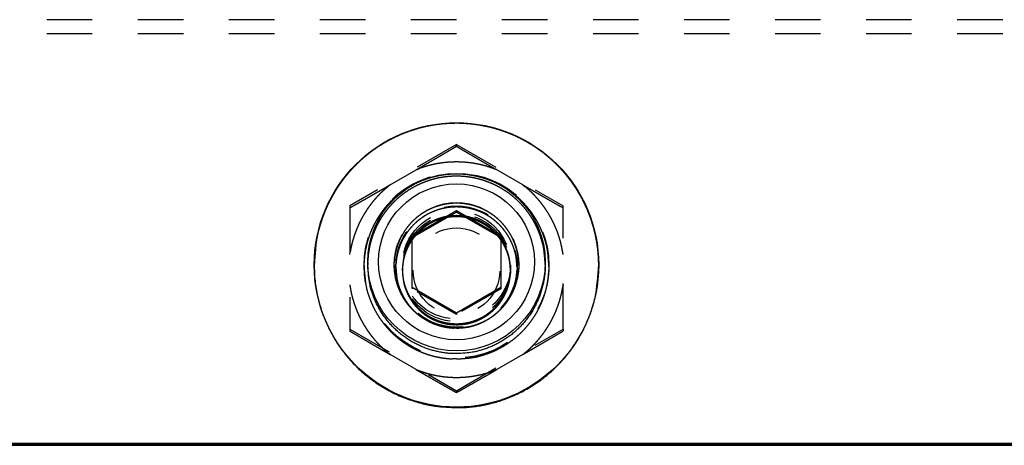
# Model space of a CAD drawing. Extents: x 0.5 to 33.5, y 0.5 to 21.5.
# Drawn here: x 6.9 to 9, y 14.8 to 15.8 of the extents above; entities that cross this region are included whole.
import ezdxf

# ---------------------------------------------------------------- set-up
doc = ezdxf.new("R2010")
doc.units = 0
doc.header["$MEASUREMENT"] = 0
doc.linetypes.add('HIDDEN', pattern=[0.1875, 0.0625, -0.0625, 0.0625])
doc.linetypes.add('HIDDENNEW0', pattern=[0.1875, 0.0625, -0.0625, 0.0625])
doc.layers.add('HID', color=3, linetype='HIDDEN')
doc.layers.add('OBJ', color=7, linetype='HIDDENNEW0')

# ---------------------------------------------------------------- blocks, each defined once
blk = doc.blocks.new('*E411')
at = {"layer": 'HID', "color": 3, "linetype": 'HIDDEN'}
blk.add_circle((0, 0), 1, dxfattribs=at)
blk = doc.blocks.new('*E424')
at = {"layer": 'HID', "color": 3, "linetype": 'HIDDEN'}
blk.add_circle((0, 0), 1, dxfattribs=at)
blk = doc.blocks.new('*E435')
at = {"layer": 'HID', "color": 3, "linetype": 'HIDDEN'}
blk.add_circle((0, 0), 1, dxfattribs=at)
blk = doc.blocks.new('*E443')
at = {"layer": 'OBJ', "color": 7, "linetype": 'Continuous'}
blk.add_circle((0, 0), 1, dxfattribs=at)
blk = doc.blocks.new('*E444')
at = {"layer": 'HID', "color": 3, "linetype": 'HIDDEN'}
blk.add_circle((0, 0), 1, dxfattribs=at)
blk = doc.blocks.new('*E459')
at = {"layer": 'OBJ', "color": 7, "linetype": 'Continuous'}
blk.add_circle((0, 0), 1, dxfattribs=at)
blk = doc.blocks.new('*E460')
at = {"layer": 'OBJ', "color": 7, "linetype": 'Continuous'}
blk.add_circle((0, 0), 1, dxfattribs=at)
blk = doc.blocks.new('*E461')
at = {"layer": 'HID', "color": 3, "linetype": 'HIDDEN'}
blk.add_circle((0, 0), 1, dxfattribs=at)
blk = doc.blocks.new('*E462')
at = {"layer": 'HID', "color": 3, "linetype": 'HIDDEN'}
blk.add_circle((0, 0), 1, dxfattribs=at)

msp = doc.modelspace()

# ---------------------------------------------------------------- linework, layer by layer
at = {"layer": 'HID', "color": 3, "linetype": 'HIDDEN'}
for p, q in [((19.831, 15.7719), (4.831, 15.7719)), ((19.831, 15.7405), (4.831, 15.7405)), ((7.831, 15.498), (7.5966, 15.3627)), ((7.831, 15.498), (8.0654, 15.3627)), ((7.831, 15.4939), (7.831, 15.498)), ((7.685, 15.4091), (7.7426, 15.4423)), ((7.9769, 15.4091), (7.9194, 15.4423)), ((7.5966, 15.3627), (7.5966, 15.0922)), ((8.0654, 15.0922), (8.0654, 15.3627)), ((7.6279, 15.2319), (7.6279, 15.2297)), ((7.6941, 15.2332), (7.6941, 15.2319)), ((7.6979, 15.2297), (7.6979, 15.2274)), ((7.7122, 15.2332), (7.7122, 15.2205)), ((7.9497, 15.2205), (7.9497, 15.2332)), ((7.9641, 15.2274), (7.9641, 15.2297)), ((7.9679, 15.2319), (7.9679, 15.2332)), ((8.0341, 15.2297), (8.0341, 15.2319)), ((7.7335, 15.1838), (7.7335, 15.1805)), ((7.831, 15.1243), (7.7335, 15.1805)), ((7.9285, 15.1805), (7.831, 15.1243)), ((7.9285, 15.1838), (7.9285, 15.1805)), ((7.831, 15.1275), (7.831, 15.1243)), ((7.5966, 15.0922), (7.831, 14.9569)), ((7.5966, 15.0922), (7.5966, 15.0881)), ((7.831, 14.9569), (8.0654, 15.0922)), ((8.0654, 15.0922), (8.0654, 15.0881)), ((7.7426, 15.0033), (7.685, 15.0365)), ((7.9769, 15.0365), (7.9194, 15.0033)), ((7.831, 14.9569), (7.831, 14.9528))]:
    msp.add_line(p, q, dxfattribs=at)
for points in [[(8.1435, 15.2319), (8.1431, 15.2467, 0.010985), (8.1421, 15.2613, 0.011572), (8.1404, 15.2755, 0.011663), (8.1381, 15.2895, 0.011275), (8.1352, 15.3032, 0.011093), (8.1318, 15.3165, 0.010905), (8.1279, 15.3294, 0.010766), (8.1235, 15.3419, 0.010508), (8.1187, 15.3539, 0.010364), (8.1135, 15.3655, 0.010149), (8.1079, 15.3767, 0.009949), (8.102, 15.3874, 0.009564), (8.0959, 15.3977, 0.009697), (8.0893, 15.4077, 0.009743), (8.0822, 15.4178, 0.009613), (8.0745, 15.4277, 0.01001), (8.0662, 15.4375, 0.010244), (8.0574, 15.4472, 0.01044), (8.048, 15.4567, 0.010567), (8.0381, 15.4659, 0.010823), (8.0275, 15.4748, 0.010974), (8.0164, 15.4834, 0.011194), (8.0047, 15.4916, 0.011325), (7.9925, 15.4993, 0.011534), (7.9798, 15.5066, 0.011655), (7.9666, 15.5134, 0.011839), (7.9529, 15.5195, 0.011944), (7.9387, 15.5251, 0.012101), (7.9242, 15.5301, 0.012187), (7.9094, 15.5343, 0.012312), (7.8942, 15.5378, 0.012378), (7.8788, 15.5406, 0.012467), (7.8632, 15.5426, 0.012511), (7.8474, 15.5439, 0.012562), (7.8316, 15.5443, 0.012582), (7.8158, 15.5439, 0.012594), (7.8, 15.5428, 0.012589), (7.7843, 15.5408, 0.012561), (7.7688, 15.5381, 0.012533), (7.7536, 15.5346, 0.012466), (7.7386, 15.5303, 0.012413), (7.7239, 15.5254, 0.01231), (7.7096, 15.5198, 0.012236), (7.6957, 15.5135, 0.012098), (7.6823, 15.5067, 0.012004), (7.6693, 15.4993, 0.011836), (7.6569, 15.4914, 0.011724), (7.6451, 15.483, 0.01153), (7.6338, 15.4742, 0.011405), (7.623, 15.4651, 0.011193), (7.6129, 15.4557, 0.011051), (7.6034, 15.446, 0.01081), (7.5944, 15.436, 0.010677), (7.586, 15.4259, 0.010463), (7.5782, 15.4156, 0.010266), (7.571, 15.4053, 0.009936), (7.5644, 15.3949, 0.009906), (7.5583, 15.3844, 0.009821), (7.5526, 15.3738, 0.009563), (7.5473, 15.363, 0.008897), (7.5423, 15.3517, 0.010016), (7.5377, 15.3398, 0.012766), (7.5335, 15.3271, 0.009432), (7.5297, 15.3149, 0.002294), (7.5265, 15.3037, 0.014402), (7.5237, 15.2885, 0.025681), (7.521, 15.2643, 0.012044), (7.5185, 15.2319, 0.006063)], [(7.831, 15.4939), (7.8278, 15.492, -0.000036), (7.8247, 15.4902, -0.000036), (7.8216, 15.4884, -0.000036), (7.8186, 15.4866, -0.000037), (7.8155, 15.4848, -0.000037), (7.8125, 15.483, -0.000038), (7.8095, 15.4813, -0.000038), (7.8064, 15.4795, -0.000039), (7.8035, 15.4777, -0.000039), (7.8005, 15.476, -0.00004), (7.7975, 15.4743, -0.00004), (7.7945, 15.4725, -0.000041), (7.7916, 15.4708, -0.000041), (7.7887, 15.4691, -0.000042), (7.7857, 15.4674, -0.000042), (7.7828, 15.4657, -0.000042), (7.7799, 15.464, -0.000043), (7.777, 15.4623, -0.000044), (7.7741, 15.4606, -0.000044), (7.7713, 15.459, -0.000041), (7.7684, 15.4573, -0.000046), (7.7655, 15.4556, -0.000055), (7.7625, 15.4539, -0.000042), (7.7598, 15.4523, -0.000014), (7.7572, 15.4508, -0.000061), (7.754, 15.4489, -0.000106), (7.7491, 15.4461, -0.000052), (7.7426, 15.4423, -0.000027)], [(7.9194, 15.4423), (7.9165, 15.4439, -0.000048), (7.9137, 15.4456, -0.000048), (7.9108, 15.4473, -0.000048), (7.9079, 15.4489, -0.000048), (7.9051, 15.4506, -0.000047), (7.9022, 15.4523, -0.000047), (7.8993, 15.4539, -0.000046), (7.8965, 15.4556, -0.000046), (7.8936, 15.4573, -0.000046), (7.8907, 15.459, -0.000045), (7.8878, 15.4606, -0.000045), (7.8849, 15.4623, -0.000044), (7.882, 15.464, -0.000044), (7.8791, 15.4657, -0.000043), (7.8762, 15.4674, -0.000043), (7.8733, 15.4691, -0.000042), (7.8703, 15.4708, -0.000042), (7.8674, 15.4725, -0.000042), (7.8644, 15.4743, -0.000041), (7.8615, 15.476, -0.000038), (7.8585, 15.4777, -0.000041), (7.8555, 15.4795, -0.000048), (7.8524, 15.4813, -0.000036), (7.8495, 15.483, -0.000012), (7.8468, 15.4846, -0.00005), (7.8434, 15.4866, -0.000084), (7.838, 15.4897, -0.00004), (7.831, 15.4939, -0.000021)], [(7.7426, 15.4423), (7.7481, 15.4444, -0.006323), (7.7537, 15.4464, -0.006246), (7.7593, 15.4483, -0.006222), (7.765, 15.45, -0.006284), (7.7708, 15.4516, -0.006314), (7.7767, 15.4531, -0.00633), (7.7826, 15.4544, -0.006341), (7.7885, 15.4556, -0.006364), (7.7945, 15.4566, -0.006377), (7.8005, 15.4574, -0.006392), (7.8066, 15.4581, -0.006399), (7.8127, 15.4587, -0.006407), (7.8188, 15.4591, -0.006416), (7.8249, 15.4593, -0.006432), (7.831, 15.4594, -0.006419), (7.8371, 15.4593, -0.006382), (7.8432, 15.4591, -0.006432), (7.8493, 15.4587, -0.00655), (7.8554, 15.4581, -0.006369), (7.8614, 15.4574, -0.005959), (7.8674, 15.4566, -0.006534), (7.8734, 15.4556, -0.00772), (7.8796, 15.4543, -0.005914), (7.8853, 15.4531, -0.002173), (7.8904, 15.4519, -0.008189), (7.8969, 15.45, -0.014004), (7.9067, 15.4468, -0.006925), (7.9194, 15.4423, -0.003701)], [(7.6279, 15.2297), (7.6281, 15.2392, -0.010873), (7.6287, 15.2486, -0.011473), (7.6298, 15.2578, -0.01157), (7.6313, 15.2668, -0.011173), (7.6331, 15.2756, -0.01098), (7.6353, 15.2842, -0.01078), (7.6378, 15.2924, -0.010654), (7.6406, 15.3005, -0.010421), (7.6437, 15.3082, -0.01023), (7.647, 15.3157, -0.009946), (7.6505, 15.3229, -0.009864), (7.6543, 15.3298, -0.009563), (7.6582, 15.3365, -0.009617), (7.6625, 15.3431, -0.009815), (7.6672, 15.3498, -0.009779), (7.6722, 15.3563, -0.010133), (7.6776, 15.3628, -0.010363), (7.6834, 15.3692, -0.010562), (7.6895, 15.3754, -0.010686), (7.6961, 15.3815, -0.010938), (7.703, 15.3873, -0.011087), (7.7103, 15.393, -0.011302), (7.7179, 15.3984, -0.011429), (7.7259, 15.4035, -0.011632), (7.7343, 15.4082, -0.011748), (7.7429, 15.4127, -0.011924), (7.7519, 15.4167, -0.012023), (7.7611, 15.4203, -0.012171), (7.7706, 15.4236, -0.012252), (7.7803, 15.4263, -0.012366), (7.7902, 15.4286, -0.012425), (7.8003, 15.4304, -0.012504), (7.8104, 15.4317, -0.01254), (7.8207, 15.4325, -0.01258), (7.831, 15.4327, -0.012592), (7.8413, 15.4325, -0.012592), (7.8515, 15.4317, -0.01258), (7.8617, 15.4304, -0.01254), (7.8717, 15.4286, -0.012504), (7.8816, 15.4263, -0.012425), (7.8913, 15.4236, -0.012366), (7.9008, 15.4203, -0.012252), (7.9101, 15.4167, -0.012171), (7.919, 15.4127, -0.012023), (7.9277, 15.4082, -0.011924), (7.936, 15.4035, -0.011748), (7.944, 15.3984, -0.011632), (7.9517, 15.393, -0.011429), (7.959, 15.3873, -0.011302), (7.9659, 15.3815, -0.011088), (7.9724, 15.3754, -0.010937), (7.9786, 15.3692, -0.01068), (7.9843, 15.3628, -0.010563), (7.9897, 15.3563, -0.010384), (7.9948, 15.3498, -0.010127), (7.9994, 15.3431, -0.009701), (8.0037, 15.3365, -0.009836), (8.0077, 15.3298, -0.009891), (8.0114, 15.3229, -0.009479), (8.015, 15.3157, -0.008962), (8.0183, 15.3083, -0.010243), (8.0214, 15.3005, -0.01292), (8.0242, 15.2921, -0.009512), (8.0267, 15.2842, -0.002356), (8.0288, 15.2768, -0.014553), (8.0307, 15.2668, -0.025906), (8.0325, 15.2509, -0.012166), (8.0341, 15.2297, -0.006134)], [(7.636, 15.2332), (7.6362, 15.2424, -0.010873), (7.6368, 15.2514, -0.011473), (7.6379, 15.2602, -0.01157), (7.6393, 15.2689, -0.011173), (7.641, 15.2773, -0.01098), (7.6431, 15.2855, -0.01078), (7.6455, 15.2935, -0.010654), (7.6482, 15.3012, -0.010421), (7.6512, 15.3086, -0.01023), (7.6543, 15.3158, -0.009946), (7.6577, 15.3227, -0.009864), (7.6613, 15.3293, -0.009563), (7.6651, 15.3358, -0.009617), (7.6693, 15.3421, -0.009815), (7.6737, 15.3485, -0.009779), (7.6786, 15.3548, -0.010133), (7.6837, 15.361, -0.010363), (7.6893, 15.3671, -0.010562), (7.6952, 15.3731, -0.010686), (7.7015, 15.3789, -0.010938), (7.7081, 15.3846, -0.011087), (7.7151, 15.39, -0.011302), (7.7224, 15.3951, -0.011429), (7.7301, 15.4, -0.011632), (7.7381, 15.4046, -0.011748), (7.7464, 15.4089, -0.011924), (7.7551, 15.4127, -0.012023), (7.7639, 15.4162, -0.012171), (7.773, 15.4193, -0.012252), (7.7824, 15.422, -0.012366), (7.7919, 15.4242, -0.012425), (7.8015, 15.4259, -0.012504), (7.8113, 15.4271, -0.01254), (7.8211, 15.4279, -0.01258), (7.831, 15.4281, -0.012592), (7.8409, 15.4279, -0.012592), (7.8507, 15.4271, -0.01258), (7.8604, 15.4259, -0.01254), (7.8701, 15.4242, -0.012504), (7.8796, 15.422, -0.012425), (7.8889, 15.4193, -0.012366), (7.898, 15.4162, -0.012252), (7.9069, 15.4127, -0.012171), (7.9155, 15.4089, -0.012023), (7.9238, 15.4046, -0.011924), (7.9318, 15.4, -0.011748), (7.9395, 15.3951, -0.011632), (7.9469, 15.39, -0.011429), (7.9538, 15.3846, -0.011302), (7.9605, 15.3789, -0.011088), (7.9668, 15.3731, -0.010937), (7.9727, 15.3671, -0.01068), (7.9782, 15.361, -0.010563), (7.9834, 15.3548, -0.010384), (7.9882, 15.3485, -0.010127), (7.9927, 15.3421, -0.009701), (7.9968, 15.3358, -0.009836), (8.0006, 15.3293, -0.009892), (8.0042, 15.3227, -0.00948), (8.0076, 15.3158, -0.008962), (8.0108, 15.3087, -0.010243), (8.0137, 15.3012, -0.012921), (8.0164, 15.2932, -0.009512), (8.0188, 15.2855, -0.002356), (8.0209, 15.2784, -0.014553), (8.0227, 15.2689, -0.025907), (8.0244, 15.2536, -0.012166), (8.026, 15.2332, -0.006134)], [(7.685, 15.4091), (7.6821, 15.4074, -0.000049), (7.6793, 15.4058, -0.000049), (7.6764, 15.4041, -0.000049), (7.6736, 15.4025, -0.000048), (7.6707, 15.4008, -0.000048), (7.6678, 15.3992, -0.000048), (7.665, 15.3976, -0.000047), (7.6621, 15.3959, -0.000047), (7.6592, 15.3943, -0.000046), (7.6563, 15.3926, -0.000046), (7.6534, 15.391, -0.000046), (7.6505, 15.3893, -0.000045), (7.6476, 15.3877, -0.000045), (7.6447, 15.386, -0.000044), (7.6418, 15.3843, -0.000044), (7.6389, 15.3827, -0.000043), (7.636, 15.381, -0.000043), (7.633, 15.3793, -0.000043), (7.6301, 15.3776, -0.000042), (7.6271, 15.3759, -0.000039), (7.6242, 15.3743, -0.000042), (7.6211, 15.3725, -0.00005), (7.618, 15.3708, -0.000037), (7.6151, 15.3691, -0.000013), (7.6125, 15.3676, -0.000052), (7.609, 15.3657, -0.000087), (7.6037, 15.3626, -0.000042), (7.5966, 15.3586, -0.000022)], [(7.5966, 15.256), (7.5975, 15.2618, -0.006327), (7.5986, 15.2677, -0.006251), (7.5998, 15.2735, -0.006226), (7.6011, 15.2793, -0.006288), (7.6026, 15.2851, -0.006318), (7.6043, 15.2909, -0.006335), (7.6061, 15.2967, -0.006345), (7.6081, 15.3024, -0.006368), (7.6102, 15.3081, -0.006381), (7.6125, 15.3138, -0.006397), (7.6149, 15.3193, -0.006403), (7.6174, 15.3249, -0.006411), (7.6201, 15.3304, -0.00642), (7.623, 15.3358, -0.006436), (7.626, 15.3411, -0.006422), (7.6291, 15.3463, -0.006385), (7.6324, 15.3515, -0.006435), (7.6357, 15.3566, -0.006553), (7.6393, 15.3616, -0.006372), (7.6429, 15.3665, -0.005961), (7.6466, 15.3712, -0.006537), (7.6505, 15.3759, -0.007723), (7.6547, 15.3806, -0.005917), (7.6586, 15.3849, -0.002173), (7.6622, 15.3888, -0.008191), (7.6671, 15.3935, -0.014008), (7.6748, 15.4003, -0.006927), (7.685, 15.4091, -0.003702)], [(8.0654, 15.3586), (8.0622, 15.3604, -0.000037), (8.0591, 15.3622, -0.000037), (8.056, 15.3639, -0.000038), (8.0529, 15.3657, -0.000038), (8.0499, 15.3674, -0.000039), (8.0469, 15.3691, -0.000039), (8.0438, 15.3708, -0.00004), (8.0408, 15.3725, -0.00004), (8.0378, 15.3743, -0.000041), (8.0348, 15.3759, -0.000041), (8.0319, 15.3776, -0.000042), (8.0289, 15.3793, -0.000042), (8.026, 15.381, -0.000043), (8.023, 15.3827, -0.000043), (8.0201, 15.3843, -0.000044), (8.0172, 15.386, -0.000044), (8.0143, 15.3877, -0.000045), (8.0114, 15.3893, -0.000046), (8.0085, 15.391, -0.000045), (8.0056, 15.3926, -0.000042), (8.0028, 15.3943, -0.000047), (7.9999, 15.3959, -0.000057), (7.9969, 15.3976, -0.000044), (7.9941, 15.3992, -0.000014), (7.9916, 15.4006, -0.000063), (7.9884, 15.4025, -0.000109), (7.9834, 15.4053, -0.000054), (7.9769, 15.4091, -0.000028)], [(7.9769, 15.4091), (7.9815, 15.4054, -0.006324), (7.9861, 15.4015, -0.006247), (7.9905, 15.3976, -0.006223), (7.9949, 15.3935, -0.006285), (7.9992, 15.3893, -0.006316), (8.0034, 15.3849, -0.006332), (8.0074, 15.3805, -0.006343), (8.0114, 15.3759, -0.006366), (8.0153, 15.3713, -0.006379), (8.0191, 15.3665, -0.006395), (8.0227, 15.3616, -0.006402), (8.0262, 15.3566, -0.00641), (8.0296, 15.3515, -0.006419), (8.0329, 15.3463, -0.006435), (8.036, 15.3411, -0.006422), (8.039, 15.3358, -0.006385), (8.0418, 15.3304, -0.006435), (8.0445, 15.3249, -0.006553), (8.0471, 15.3193, -0.006373), (8.0495, 15.3138, -0.005962), (8.0518, 15.3082, -0.006538), (8.0539, 15.3024, -0.007725), (8.0559, 15.2965, -0.005918), (8.0577, 15.2909, -0.002174), (8.0592, 15.2859, -0.008194), (8.0608, 15.2793, -0.014013), (8.0629, 15.2692, -0.00693), (8.0654, 15.256, -0.003703)], [(7.6941, 15.2319), (7.6943, 15.2383, -0.010755), (7.6947, 15.2446, -0.011367), (7.6954, 15.2507, -0.011471), (7.6964, 15.2567, -0.011066), (7.6976, 15.2626, -0.010862), (7.699, 15.2683, -0.010649), (7.7007, 15.2738, -0.010538), (7.7025, 15.2792, -0.010334), (7.7045, 15.2843, -0.010092), (7.7067, 15.2893, -0.009718), (7.709, 15.2941, -0.009795), (7.7115, 15.2987, -0.009642), (7.7142, 15.3033, -0.009552), (7.7171, 15.3079, -0.009886), (7.7203, 15.3124, -0.010012), (7.7237, 15.3169, -0.010271), (7.7274, 15.3213, -0.010442), (7.7313, 15.3257, -0.010675), (7.7355, 15.3299, -0.010816), (7.7399, 15.3341, -0.011051), (7.7446, 15.3381, -0.011191), (7.7496, 15.3419, -0.011405), (7.7547, 15.3456, -0.01153), (7.7602, 15.349, -0.011724), (7.7658, 15.3523, -0.011836), (7.7717, 15.3553, -0.012004), (7.7778, 15.358, -0.012098), (7.7841, 15.3605, -0.012236), (7.7905, 15.3626, -0.01231), (7.7971, 15.3645, -0.012413), (7.8038, 15.366, -0.012466), (7.8106, 15.3672, -0.012533), (7.8174, 15.3681, -0.012561), (7.8243, 15.3686, -0.012589), (7.8313, 15.3687, -0.012594), (7.8382, 15.3686, -0.012582), (7.8451, 15.368, -0.012562), (7.8519, 15.3671, -0.012511), (7.8587, 15.3659, -0.012467), (7.8653, 15.3644, -0.012378), (7.8718, 15.3625, -0.012312), (7.8782, 15.3604, -0.012187), (7.8844, 15.3579, -0.012101), (7.8904, 15.3552, -0.011944), (7.8962, 15.3522, -0.011839), (7.9017, 15.349, -0.011655), (7.9071, 15.3456, -0.011534), (7.9122, 15.3421, -0.011325), (7.9171, 15.3383, -0.011194), (7.9217, 15.3344, -0.010975), (7.926, 15.3304, -0.010822), (7.9302, 15.3262, -0.010561), (7.934, 15.322, -0.010442), (7.9376, 15.3177, -0.010266), (7.941, 15.3133, -0.010004), (7.9441, 15.3089, -0.009534), (7.947, 15.3045, -0.009765), (7.9497, 15.3, -0.009976), (7.9523, 15.2953, -0.009477), (7.9547, 15.2904, -0.009044), (7.957, 15.2854, -0.010445), (7.9591, 15.2801, -0.01307), (7.961, 15.2744, -0.009594), (7.9627, 15.269, -0.00242), (7.9642, 15.2639, -0.014696), (7.9655, 15.2572, -0.02612), (7.9667, 15.2463, -0.012284), (7.9679, 15.2319, -0.006203)], [(7.6979, 15.2274), (7.698, 15.2337, -0.010872), (7.6984, 15.2398, -0.011472), (7.6991, 15.2459, -0.011569), (7.7001, 15.2518, -0.011172), (7.7013, 15.2575, -0.010979), (7.7027, 15.2631, -0.010779), (7.7044, 15.2686, -0.010653), (7.7062, 15.2738, -0.01042), (7.7082, 15.2789, -0.010229), (7.7104, 15.2838, -0.009945), (7.7127, 15.2885, -0.009863), (7.7152, 15.293, -0.009562), (7.7178, 15.2975, -0.009616), (7.7206, 15.3018, -0.009815), (7.7236, 15.3061, -0.009779), (7.7269, 15.3104, -0.010133), (7.7305, 15.3147, -0.010363), (7.7342, 15.3189, -0.010562), (7.7383, 15.323, -0.010686), (7.7426, 15.3269, -0.010938), (7.7471, 15.3308, -0.011087), (7.7519, 15.3345, -0.011302), (7.7569, 15.338, -0.011429), (7.7621, 15.3413, -0.011632), (7.7676, 15.3445, -0.011748), (7.7733, 15.3474, -0.011924), (7.7791, 15.35, -0.012023), (7.7852, 15.3524, -0.012171), (7.7914, 15.3545, -0.012252), (7.7978, 15.3563, -0.012366), (7.8043, 15.3578, -0.012425), (7.8109, 15.359, -0.012504), (7.8175, 15.3598, -0.01254), (7.8242, 15.3603, -0.01258), (7.831, 15.3605, -0.012592), (7.8377, 15.3603, -0.012592), (7.8444, 15.3598, -0.01258), (7.8511, 15.359, -0.01254), (7.8577, 15.3578, -0.012504), (7.8642, 15.3563, -0.012425), (7.8705, 15.3545, -0.012366), (7.8768, 15.3524, -0.012252), (7.8828, 15.35, -0.012171), (7.8887, 15.3474, -0.012023), (7.8944, 15.3445, -0.011924), (7.8998, 15.3413, -0.011748), (7.9051, 15.338, -0.011632), (7.9101, 15.3345, -0.011429), (7.9149, 15.3308, -0.011302), (7.9194, 15.3269, -0.011088), (7.9237, 15.323, -0.010937), (7.9277, 15.3189, -0.01068), (7.9315, 15.3147, -0.010563), (7.935, 15.3104, -0.010384), (7.9383, 15.3061, -0.010127), (7.9414, 15.3018, -0.009701), (7.9442, 15.2975, -0.009836), (7.9468, 15.293, -0.009892), (7.9493, 15.2885, -0.00948), (7.9516, 15.2838, -0.008963), (7.9537, 15.279, -0.010244), (7.9557, 15.2738, -0.012922), (7.9576, 15.2684, -0.009513), (7.9592, 15.2631, -0.002356), (7.9606, 15.2583, -0.014554), (7.9619, 15.2518, -0.02591), (7.963, 15.2413, -0.012168), (7.9641, 15.2274, -0.006135)], [(7.831, 15.3415), (7.8259, 15.3414, 0.011819), (7.8207, 15.341, 0.010995), (7.8154, 15.3405, 0.010804), (7.81, 15.3396, 0.011408), (7.8046, 15.3385, 0.011696), (7.7991, 15.3371, 0.011922), (7.7935, 15.3354, 0.012077), (7.788, 15.3334, 0.01238), (7.7825, 15.3311, 0.012554), (7.7769, 15.3285, 0.012811), (7.7715, 15.3255, 0.012957), (7.7661, 15.3222, 0.013181), (7.7609, 15.3186, 0.013317), (7.7558, 15.3147, 0.013529), (7.7509, 15.3104, 0.013601), (7.7462, 15.3059, 0.013673), (7.7417, 15.301, 0.01385), (7.7374, 15.2959, 0.014195), (7.7335, 15.2905, 0.013883), (7.7298, 15.285, 0.013107), (7.7265, 15.2792, 0.014302), (7.7235, 15.2732, 0.01677), (7.7208, 15.2669, 0.013053), (7.7185, 15.2608, 0.005294), (7.7166, 15.2553, 0.017629), (7.715, 15.2482, 0.029932), (7.7135, 15.2372, 0.015087), (7.7122, 15.2228, 0.008126)], [(7.7122, 15.2205), (7.7124, 15.226, -0.010873), (7.7127, 15.2315, -0.011473), (7.7134, 15.2369, -0.01157), (7.7142, 15.2422, -0.011173), (7.7153, 15.2473, -0.01098), (7.7166, 15.2523, -0.01078), (7.718, 15.2571, -0.010654), (7.7197, 15.2618, -0.010421), (7.7215, 15.2664, -0.01023), (7.7234, 15.2707, -0.009946), (7.7255, 15.2749, -0.009864), (7.7277, 15.279, -0.009563), (7.73, 15.2829, -0.009616), (7.7325, 15.2868, -0.009815), (7.7352, 15.2906, -0.009779), (7.7382, 15.2945, -0.010133), (7.7413, 15.2983, -0.010363), (7.7447, 15.302, -0.010562), (7.7483, 15.3056, -0.010686), (7.7521, 15.3092, -0.010938), (7.7562, 15.3126, -0.011087), (7.7604, 15.3159, -0.011302), (7.7649, 15.3191, -0.011429), (7.7696, 15.322, -0.011632), (7.7744, 15.3248, -0.011748), (7.7795, 15.3274, -0.011924), (7.7847, 15.3298, -0.012023), (7.7901, 15.3319, -0.012171), (7.7957, 15.3338, -0.012252), (7.8014, 15.3354, -0.012366), (7.8072, 15.3367, -0.012425), (7.813, 15.3378, -0.012504), (7.819, 15.3385, -0.01254), (7.825, 15.339, -0.01258), (7.831, 15.3392, -0.012592), (7.837, 15.339, -0.012592), (7.843, 15.3385, -0.01258), (7.8489, 15.3378, -0.01254), (7.8548, 15.3367, -0.012504), (7.8606, 15.3354, -0.012425), (7.8663, 15.3338, -0.012366), (7.8718, 15.3319, -0.012252), (7.8772, 15.3298, -0.012171), (7.8825, 15.3274, -0.012023), (7.8875, 15.3248, -0.011924), (7.8924, 15.322, -0.011748), (7.8971, 15.3191, -0.011632), (7.9015, 15.3159, -0.011429), (7.9058, 15.3126, -0.011302), (7.9098, 15.3092, -0.011088), (7.9137, 15.3056, -0.010937), (7.9173, 15.302, -0.01068), (7.9206, 15.2983, -0.010563), (7.9238, 15.2945, -0.010384), (7.9267, 15.2906, -0.010127), (7.9295, 15.2868, -0.009701), (7.932, 15.2829, -0.009836), (7.9343, 15.279, -0.009891), (7.9365, 15.2749, -0.009479), (7.9385, 15.2707, -0.008962), (7.9405, 15.2664, -0.010242), (7.9423, 15.2618, -0.01292), (7.9439, 15.257, -0.009511), (7.9454, 15.2523, -0.002356), (7.9466, 15.248, -0.014552), (7.9477, 15.2422, -0.025905), (7.9488, 15.2329, -0.012166), (7.9497, 15.2205, -0.006134)], [(7.9497, 15.2228), (7.9496, 15.2291, 0.013824), (7.9491, 15.2354, 0.013424), (7.9482, 15.2418, 0.013262), (7.947, 15.2482, 0.013624), (7.9454, 15.2545, 0.013793), (7.9435, 15.2608, 0.013856), (7.9411, 15.2671, 0.01389), (7.9385, 15.2732, 0.013975), (7.9355, 15.2792, 0.014006), (7.9321, 15.285, 0.014016), (7.9285, 15.2905, 0.014004), (7.9245, 15.2959, 0.013959), (7.9203, 15.301, 0.013924), (7.9158, 15.3059, 0.013844), (7.9111, 15.3104, 0.013749), (7.9061, 15.3147, 0.013548), (7.9011, 15.3186, 0.013523), (7.8958, 15.3222, 0.013521), (7.8904, 15.3255, 0.013126), (7.885, 15.3285, 0.01227), (7.8795, 15.3311, 0.013026), (7.874, 15.3334, 0.014697), (7.8683, 15.3354, 0.01167), (7.8629, 15.3371, 0.005376), (7.858, 15.3385, 0.014832), (7.8519, 15.3396, 0.024457), (7.8428, 15.3406, 0.012715), (7.831, 15.3415, 0.007123)], [(7.831, 15.0266), (7.8223, 15.0268, -0.011819), (7.8134, 15.0274, -0.010995), (7.8044, 15.0284, -0.010804), (7.7952, 15.0298, -0.011408), (7.7858, 15.0317, -0.011696), (7.7764, 15.0341, -0.011922), (7.7669, 15.037, -0.012077), (7.7574, 15.0404, -0.01238), (7.748, 15.0444, -0.012554), (7.7386, 15.0489, -0.012811), (7.7292, 15.054, -0.012957), (7.7201, 15.0596, -0.013181), (7.7111, 15.0658, -0.013317), (7.7024, 15.0725, -0.013529), (7.694, 15.0798, -0.013602), (7.6859, 15.0876, -0.013673), (7.6782, 15.0959, -0.01385), (7.671, 15.1046, -0.014195), (7.6642, 15.1138, -0.013883), (7.6579, 15.1233, -0.013107), (7.6522, 15.1332, -0.014302), (7.6471, 15.1435, -0.01677), (7.6425, 15.1543, -0.013053), (7.6386, 15.1646, -0.005294), (7.6353, 15.174, -0.017629), (7.6326, 15.1863, -0.029932), (7.6301, 15.2051, -0.015087), (7.6279, 15.2297, -0.008126)], [(7.8349, 15.0952), (7.8289, 15.0951, -0.012059), (7.8228, 15.0953, -0.011205), (7.8166, 15.0959, -0.011007), (7.8103, 15.0967, -0.011633), (7.8038, 15.0978, -0.011931), (7.7973, 15.0993, -0.012165), (7.7907, 15.1012, -0.012325), (7.7842, 15.1034, -0.012638), (7.7776, 15.1059, -0.012817), (7.771, 15.1089, -0.013081), (7.7646, 15.1123, -0.01323), (7.7582, 15.116, -0.013459), (7.752, 15.1202, -0.013597), (7.7459, 15.1247, -0.013811), (7.74, 15.1297, -0.013883), (7.7344, 15.135, -0.013954), (7.7291, 15.1406, -0.014129), (7.724, 15.1465, -0.01447), (7.7193, 15.1528, -0.014152), (7.715, 15.1593, -0.013363), (7.711, 15.166, -0.014559), (7.7074, 15.1731, -0.017033), (7.7042, 15.1805, -0.013283), (7.7015, 15.1875, -0.00545), (7.6993, 15.194, -0.017865), (7.6973, 15.2023, -0.03028), (7.6956, 15.2151, -0.0153), (7.6941, 15.2319, -0.008259)], [(8.0341, 15.2297), (8.0338, 15.2189, -0.013824), (8.033, 15.2081, -0.013425), (8.0315, 15.1972, -0.013262), (8.0294, 15.1863, -0.013624), (8.0267, 15.1754, -0.013793), (8.0234, 15.1646, -0.013856), (8.0194, 15.1539, -0.01389), (8.0149, 15.1435, -0.013975), (8.0097, 15.1333, -0.014006), (8.004, 15.1233, -0.014016), (7.9977, 15.1138, -0.014004), (7.991, 15.1046, -0.013959), (7.9837, 15.0959, -0.013924), (7.9761, 15.0876, -0.013844), (7.968, 15.0798, -0.013749), (7.9596, 15.0725, -0.013548), (7.9508, 15.0658, -0.013523), (7.9419, 15.0596, -0.013521), (7.9327, 15.054, -0.013126), (7.9234, 15.0489, -0.01227), (7.9141, 15.0444, -0.013026), (7.9045, 15.0404, -0.014697), (7.8947, 15.037, -0.01167), (7.8855, 15.0341, -0.005376), (7.8772, 15.0318, -0.014832), (7.8668, 15.0298, -0.024457), (7.8512, 15.0281, -0.012715), (7.831, 15.0266, -0.007123)], [(7.9679, 15.2319), (7.9677, 15.2248, -0.013613), (7.9671, 15.2175, -0.013257), (7.9661, 15.2103, -0.013106), (7.9648, 15.203, -0.013434), (7.963, 15.1958, -0.013588), (7.9608, 15.1886, -0.01364), (7.9582, 15.1815, -0.013666), (7.9553, 15.1746, -0.013737), (7.9519, 15.1678, -0.013761), (7.9482, 15.1612, -0.01376), (7.9441, 15.1549, -0.013743), (7.9397, 15.1488, -0.01369), (7.9349, 15.1429, -0.013651), (7.9299, 15.1374, -0.013567), (7.9247, 15.1322, -0.01347), (7.9192, 15.1273, -0.013269), (7.9135, 15.1228, -0.013243), (7.9077, 15.1186, -0.013241), (7.9017, 15.1148, -0.012852), (7.8956, 15.1113, -0.012011), (7.8895, 15.1082, -0.012756), (7.8832, 15.1055, -0.014401), (7.8768, 15.1031, -0.011427), (7.8708, 15.101, -0.005244), (7.8654, 15.0994, -0.014544), (7.8585, 15.0979, -0.023999), (7.8482, 15.0965, -0.012464), (7.8349, 15.0952, -0.006977)], [(7.831, 15.0944), (7.8253, 15.0945, -0.011819), (7.8195, 15.0949, -0.010995), (7.8135, 15.0955, -0.010804), (7.8075, 15.0965, -0.011408), (7.8014, 15.0977, -0.011696), (7.7952, 15.0993, -0.011922), (7.789, 15.1012, -0.012078), (7.7828, 15.1034, -0.01238), (7.7766, 15.106, -0.012554), (7.7704, 15.1089, -0.012811), (7.7643, 15.1123, -0.012957), (7.7583, 15.116, -0.013181), (7.7524, 15.12, -0.013317), (7.7467, 15.1244, -0.013529), (7.7412, 15.1292, -0.013602), (7.7359, 15.1343, -0.013673), (7.7309, 15.1397, -0.01385), (7.7261, 15.1455, -0.014195), (7.7217, 15.1515, -0.013883), (7.7176, 15.1578, -0.013107), (7.7138, 15.1642, -0.014302), (7.7105, 15.1709, -0.01677), (7.7075, 15.178, -0.013053), (7.7049, 15.1848, -0.005294), (7.7028, 15.191, -0.017629), (7.7009, 15.199, -0.029932), (7.6993, 15.2113, -0.015087), (7.6979, 15.2274, -0.008126)], [(7.7122, 15.2228), (7.7124, 15.2172, 0.010873), (7.7127, 15.2117, 0.011473), (7.7134, 15.2063, 0.01157), (7.7142, 15.2011, 0.011173), (7.7153, 15.1959, 0.01098), (7.7166, 15.1909, 0.01078), (7.718, 15.1861, 0.010654), (7.7197, 15.1814, 0.010421), (7.7215, 15.1769, 0.01023), (7.7234, 15.1725, 0.009946), (7.7255, 15.1683, 0.009864), (7.7277, 15.1643, 0.009563), (7.73, 15.1603, 0.009617), (7.7325, 15.1565, 0.009815), (7.7352, 15.1526, 0.009779), (7.7382, 15.1487, 0.010133), (7.7413, 15.145, 0.010363), (7.7447, 15.1412, 0.010562), (7.7483, 15.1376, 0.010686), (7.7521, 15.134, 0.010938), (7.7562, 15.1306, 0.011087), (7.7604, 15.1273, 0.011302), (7.7649, 15.1242, 0.011429), (7.7696, 15.1212, 0.011632), (7.7744, 15.1184, 0.011748), (7.7795, 15.1158, 0.011924), (7.7847, 15.1135, 0.012023), (7.7901, 15.1113, 0.012171), (7.7957, 15.1094, 0.012252), (7.8014, 15.1078, 0.012366), (7.8072, 15.1065, 0.012425), (7.813, 15.1054, 0.012504), (7.819, 15.1047, 0.01254), (7.825, 15.1042, 0.01258), (7.831, 15.1041, 0.012592), (7.837, 15.1042, 0.012592), (7.843, 15.1047, 0.01258), (7.8489, 15.1054, 0.01254), (7.8548, 15.1065, 0.012504), (7.8606, 15.1078, 0.012425), (7.8663, 15.1094, 0.012366), (7.8718, 15.1113, 0.012252), (7.8772, 15.1135, 0.012171), (7.8825, 15.1158, 0.012023), (7.8875, 15.1184, 0.011924), (7.8924, 15.1212, 0.011748), (7.8971, 15.1242, 0.011632), (7.9015, 15.1273, 0.011429), (7.9058, 15.1306, 0.011302), (7.9098, 15.134, 0.011088), (7.9137, 15.1376, 0.010937), (7.9173, 15.1412, 0.01068), (7.9206, 15.145, 0.010563), (7.9238, 15.1487, 0.010384), (7.9267, 15.1526, 0.010127), (7.9295, 15.1565, 0.009701), (7.932, 15.1603, 0.009836), (7.9343, 15.1643, 0.009891), (7.9365, 15.1683, 0.009479), (7.9385, 15.1725, 0.008962), (7.9405, 15.1768, 0.010242), (7.9423, 15.1814, 0.01292), (7.9439, 15.1863, 0.009511), (7.9454, 15.1909, 0.002356), (7.9466, 15.1953, 0.014552), (7.9477, 15.2011, 0.025905), (7.9488, 15.2104, 0.012165), (7.9497, 15.2228, 0.006134)], [(7.831, 15.1018), (7.8259, 15.1019, -0.011819), (7.8207, 15.1022, -0.010995), (7.8154, 15.1028, -0.010804), (7.81, 15.1036, -0.011408), (7.8046, 15.1047, -0.011696), (7.7991, 15.1061, -0.011922), (7.7935, 15.1078, -0.012077), (7.788, 15.1098, -0.01238), (7.7825, 15.1121, -0.012554), (7.7769, 15.1148, -0.012811), (7.7715, 15.1177, -0.012957), (7.7661, 15.121, -0.013181), (7.7609, 15.1246, -0.013317), (7.7558, 15.1286, -0.013529), (7.7509, 15.1328, -0.013602), (7.7462, 15.1374, -0.013673), (7.7417, 15.1422, -0.01385), (7.7374, 15.1473, -0.014195), (7.7335, 15.1527, -0.013883), (7.7298, 15.1583, -0.013107), (7.7265, 15.164, -0.014302), (7.7235, 15.17, -0.01677), (7.7208, 15.1764, -0.013053), (7.7185, 15.1824, -0.005294), (7.7166, 15.1879, -0.017629), (7.715, 15.1951, -0.029932), (7.7135, 15.2061, -0.015087), (7.7122, 15.2205, -0.008126)], [(7.9641, 15.2274), (7.9639, 15.2204, -0.013824), (7.9633, 15.2133, -0.013424), (7.9624, 15.2061, -0.013262), (7.961, 15.199, -0.013624), (7.9592, 15.1918, -0.013793), (7.9571, 15.1848, -0.013856), (7.9545, 15.1778, -0.01389), (7.9515, 15.1709, -0.013975), (7.9481, 15.1642, -0.014007), (7.9444, 15.1578, -0.014017), (7.9403, 15.1515, -0.014005), (7.9358, 15.1455, -0.01396), (7.9311, 15.1397, -0.013925), (7.9261, 15.1343, -0.013844), (7.9208, 15.1292, -0.013749), (7.9152, 15.1244, -0.013548), (7.9095, 15.12, -0.013523), (7.9037, 15.116, -0.013522), (7.8976, 15.1123, -0.013127), (7.8916, 15.1089, -0.01227), (7.8854, 15.106, -0.013026), (7.8792, 15.1034, -0.014697), (7.8728, 15.1012, -0.01167), (7.8667, 15.0993, -0.005376), (7.8613, 15.0977, -0.014832), (7.8545, 15.0965, -0.024457), (7.8442, 15.0953, -0.012715), (7.831, 15.0944, -0.007123)], [(7.9497, 15.2205), (7.9496, 15.2142, -0.013824), (7.9491, 15.2078, -0.013424), (7.9482, 15.2015, -0.013262), (7.947, 15.1951, -0.013624), (7.9454, 15.1887, -0.013793), (7.9435, 15.1824, -0.013856), (7.9411, 15.1762, -0.01389), (7.9385, 15.17, -0.013975), (7.9355, 15.1641, -0.014006), (7.9321, 15.1583, -0.014016), (7.9285, 15.1527, -0.014004), (7.9245, 15.1473, -0.013959), (7.9203, 15.1422, -0.013924), (7.9158, 15.1374, -0.013844), (7.9111, 15.1328, -0.013749), (7.9061, 15.1286, -0.013548), (7.9011, 15.1246, -0.013523), (7.8958, 15.121, -0.013521), (7.8904, 15.1177, -0.013126), (7.885, 15.1148, -0.01227), (7.8795, 15.1121, -0.013026), (7.874, 15.1098, -0.014697), (7.8683, 15.1078, -0.01167), (7.8629, 15.1061, -0.005376), (7.858, 15.1048, -0.014832), (7.8519, 15.1036, -0.024457), (7.8428, 15.1026, -0.012715), (7.831, 15.1018, -0.007123)], [(7.685, 15.0365), (7.6819, 15.0389, -0.004003), (7.6789, 15.0414, -0.004086), (7.676, 15.0439, -0.004103), (7.6731, 15.0465, -0.004045), (7.6703, 15.049, -0.004017), (7.6675, 15.0517, -0.003993), (7.6648, 15.0543, -0.003975), (7.6621, 15.0569, -0.003942), (7.6595, 15.0596, -0.003921), (7.657, 15.0623, -0.003889), (7.6545, 15.065, -0.003869), (7.6521, 15.0678, -0.003836), (7.6498, 15.0705, -0.003815), (7.6475, 15.0733, -0.003783), (7.6452, 15.0761, -0.003761), (7.643, 15.0789, -0.003728), (7.6409, 15.0817, -0.003707), (7.6389, 15.0845, -0.003674), (7.6369, 15.0874, -0.003652), (7.6349, 15.0902, -0.003616), (7.633, 15.0931, -0.003597), (7.6312, 15.0959, -0.003569), (7.6294, 15.0988, -0.003539), (7.6276, 15.1016, -0.003485), (7.626, 15.1045, -0.003504), (7.6243, 15.1074, -0.003504), (7.6227, 15.1103, -0.003486), (7.6211, 15.1132, -0.003539), (7.6196, 15.1163, -0.003569), (7.6181, 15.1193, -0.003598), (7.6166, 15.1224, -0.003616), (7.6151, 15.1256, -0.00365), (7.6137, 15.1288, -0.003675), (7.6124, 15.132, -0.003716), (7.611, 15.1353, -0.003726), (7.6097, 15.1387, -0.003734), (7.6085, 15.142, -0.003792), (7.6073, 15.1454, -0.003911), (7.6061, 15.1489, -0.003808), (7.605, 15.1524, -0.003563), (7.6039, 15.1559, -0.003991), (7.6029, 15.1595, -0.004847), (7.6019, 15.1633, -0.003632), (7.601, 15.1668, -0.001115), (7.6002, 15.17, -0.005288), (7.5993, 15.1743, -0.009209), (7.5981, 15.1809, -0.00443), (7.5966, 15.1896, -0.002307)], [(8.0654, 15.1896), (8.0648, 15.1857, -0.004005), (8.0641, 15.1819, -0.004087), (8.0634, 15.178, -0.004104), (8.0627, 15.1743, -0.004046), (8.0619, 15.1705, -0.004018), (8.061, 15.1668, -0.003994), (8.0601, 15.1632, -0.003976), (8.0591, 15.1595, -0.003943), (8.0581, 15.156, -0.003922), (8.057, 15.1524, -0.00389), (8.0559, 15.1489, -0.00387), (8.0547, 15.1454, -0.003837), (8.0535, 15.142, -0.003816), (8.0522, 15.1387, -0.003783), (8.0509, 15.1353, -0.003762), (8.0496, 15.132, -0.003728), (8.0482, 15.1288, -0.003707), (8.0468, 15.1256, -0.003674), (8.0454, 15.1224, -0.003652), (8.0439, 15.1193, -0.003616), (8.0424, 15.1163, -0.003597), (8.0408, 15.1133, -0.003569), (8.0392, 15.1103, -0.003538), (8.0376, 15.1074, -0.003485), (8.036, 15.1045, -0.003504), (8.0343, 15.1016, -0.003504), (8.0326, 15.0988, -0.003485), (8.0308, 15.0959, -0.003538), (8.0289, 15.0931, -0.003569), (8.0271, 15.0902, -0.003597), (8.0251, 15.0874, -0.003615), (8.0231, 15.0845, -0.003649), (8.021, 15.0817, -0.003674), (8.0189, 15.0789, -0.003715), (8.0167, 15.0761, -0.003725), (8.0145, 15.0733, -0.003733), (8.0122, 15.0705, -0.003791), (8.0098, 15.0678, -0.00391), (8.0074, 15.065, -0.003807), (8.0049, 15.0623, -0.003562), (8.0024, 15.0596, -0.003989), (7.9998, 15.0569, -0.004846), (7.9971, 15.0542, -0.00363), (7.9945, 15.0517, -0.001115), (7.9921, 15.0494, -0.005286), (7.9889, 15.0465, -0.009205), (7.9837, 15.0421, -0.004428), (7.9769, 15.0365, -0.002306)], [(7.5966, 15.0881), (7.5997, 15.0862, 0.000036), (7.6028, 15.0844, 0.000037), (7.6059, 15.0826, 0.000037), (7.609, 15.0808, 0.000038), (7.6121, 15.079, 0.000038), (7.6151, 15.0772, 0.000039), (7.6181, 15.0755, 0.000039), (7.6211, 15.0737, 0.000039), (7.6241, 15.072, 0.00004), (7.6271, 15.0702, 0.00004), (7.6301, 15.0685, 0.000041), (7.633, 15.0668, 0.000041), (7.636, 15.065, 0.000042), (7.6389, 15.0633, 0.000042), (7.6418, 15.0616, 0.000043), (7.6447, 15.0599, 0.000043), (7.6476, 15.0582, 0.000044), (7.6505, 15.0565, 0.000045), (7.6534, 15.0548, 0.000044), (7.6563, 15.0532, 0.000042), (7.6592, 15.0515, 0.000047), (7.6621, 15.0498, 0.000056), (7.665, 15.0481, 0.000043), (7.6678, 15.0465, 0.000014), (7.6703, 15.045, 0.000062), (7.6736, 15.0432, 0.000108), (7.6785, 15.0403, 0.000053), (7.685, 15.0365, 0.000028)], [(7.9769, 15.0365), (7.9798, 15.0382, 0.000048), (7.9827, 15.0398, 0.000048), (7.9855, 15.0415, 0.000048), (7.9884, 15.0432, 0.000048), (7.9913, 15.0448, 0.000047), (7.9941, 15.0465, 0.000047), (7.997, 15.0481, 0.000046), (7.9999, 15.0498, 0.000046), (8.0028, 15.0515, 0.000046), (8.0056, 15.0532, 0.000045), (8.0085, 15.0549, 0.000045), (8.0114, 15.0565, 0.000044), (8.0143, 15.0582, 0.000044), (8.0172, 15.0599, 0.000043), (8.0201, 15.0616, 0.000043), (8.023, 15.0633, 0.000042), (8.026, 15.065, 0.000042), (8.0289, 15.0668, 0.000042), (8.0319, 15.0685, 0.000041), (8.0348, 15.0702, 0.000038), (8.0378, 15.0719, 0.000041), (8.0408, 15.0737, 0.000048), (8.0439, 15.0755, 0.000036), (8.0469, 15.0772, 0.000012), (8.0495, 15.0788, 0.00005), (8.0529, 15.0808, 0.000084), (8.0583, 15.084, 0.00004), (8.0654, 15.0881, 0.000021)], [(7.7426, 15.0033), (7.7454, 15.0016, 0.000048), (7.7483, 15, 0.000048), (7.7512, 14.9983, 0.000048), (7.754, 14.9967, 0.000048), (7.7569, 14.9951, 0.000047), (7.7598, 14.9934, 0.000047), (7.7626, 14.9918, 0.000047), (7.7655, 14.9901, 0.000046), (7.7684, 14.9885, 0.000046), (7.7713, 14.9868, 0.000045), (7.7741, 14.9852, 0.000045), (7.777, 14.9835, 0.000044), (7.7799, 14.9819, 0.000044), (7.7828, 14.9802, 0.000044), (7.7858, 14.9786, 0.000043), (7.7887, 14.9769, 0.000042), (7.7916, 14.9752, 0.000042), (7.7945, 14.9735, 0.000043), (7.7975, 14.9719, 0.000041), (7.8005, 14.9702, 0.000038), (7.8034, 14.9685, 0.000041), (7.8064, 14.9668, 0.000049), (7.8096, 14.965, 0.000037), (7.8125, 14.9633, 0.000013), (7.8151, 14.9618, 0.000051), (7.8186, 14.9599, 0.000085), (7.8239, 14.9568, 0.000041), (7.831, 14.9528, 0.000021)], [(7.9194, 15.0033), (7.9139, 15.0011, -0.006322), (7.9083, 14.9991, -0.006246), (7.9026, 14.9973, -0.006221), (7.8969, 14.9955, -0.006284), (7.8911, 14.9939, -0.006314), (7.8853, 14.9925, -0.00633), (7.8794, 14.9912, -0.006341), (7.8734, 14.99, -0.006364), (7.8675, 14.989, -0.006376), (7.8614, 14.9881, -0.006392), (7.8554, 14.9874, -0.006399), (7.8493, 14.9869, -0.006406), (7.8432, 14.9865, -0.006415), (7.8371, 14.9862, -0.006431), (7.831, 14.9862, -0.006418), (7.8249, 14.9862, -0.006381), (7.8188, 14.9865, -0.006431), (7.8127, 14.9869, -0.006549), (7.8066, 14.9874, -0.006369), (7.8005, 14.9881, -0.005958), (7.7945, 14.989, -0.006533), (7.7885, 14.99, -0.007719), (7.7824, 14.9912, -0.005914), (7.7767, 14.9925, -0.002173), (7.7715, 14.9937, -0.008188), (7.765, 14.9955, -0.014003), (7.7553, 14.9988, -0.006925), (7.7426, 15.0033, -0.003701)], [(7.831, 14.9528), (7.8341, 14.9546, 0.000036), (7.8372, 14.9564, 0.000037), (7.8403, 14.9581, 0.000037), (7.8434, 14.9599, 0.000037), (7.8464, 14.9616, 0.000038), (7.8495, 14.9633, 0.000038), (7.8525, 14.9651, 0.000039), (7.8555, 14.9668, 0.000039), (7.8585, 14.9685, 0.00004), (7.8615, 14.9702, 0.00004), (7.8644, 14.9719, 0.000041), (7.8674, 14.9735, 0.000041), (7.8703, 14.9752, 0.000042), (7.8733, 14.9769, 0.000042), (7.8762, 14.9786, 0.000043), (7.8791, 14.9802, 0.000043), (7.882, 14.9819, 0.000044), (7.8849, 14.9835, 0.000045), (7.8878, 14.9852, 0.000044), (7.8907, 14.9868, 0.000041), (7.8936, 14.9885, 0.000046), (7.8965, 14.9901, 0.000056), (7.8994, 14.9918, 0.000042), (7.9022, 14.9934, 0.000014), (7.9047, 14.9949, 0.000061), (7.9079, 14.9967, 0.000107), (7.9129, 14.9996, 0.000052), (7.9194, 15.0033, 0.000028)]]:
    msp.add_lwpolyline(points, format="xyb", dxfattribs=at)
msp.add_lwpolyline([(7.831, 15.1275), (7.831, 15.1275), (7.831, 15.1275), (7.831, 15.1275), (7.831, 15.1275), (7.831, 15.1275), (7.831, 15.1275), (7.831, 15.1275), (7.831, 15.1275), (7.831, 15.1275), (7.831, 15.1275), (7.831, 15.1275), (7.831, 15.1275), (7.831, 15.1275), (7.831, 15.1275), (7.831, 15.1275), (7.831, 15.1275), (7.831, 15.1275), (7.831, 15.1275)], dxfattribs=at)
at = {"layer": 'OBJ', "color": 7, "linetype": 'Continuous'}
for p, q in [((7.7335, 15.2963), (7.831, 15.3526)), ((7.7335, 15.2931), (7.831, 15.3493)), ((7.831, 15.3526), (7.9285, 15.2963)), ((7.831, 15.3526), (7.831, 15.3493)), ((7.831, 15.3493), (7.9285, 15.2931)), ((7.7335, 15.1838), (7.7335, 15.2963)), ((7.9285, 15.2963), (7.9285, 15.1838)), ((7.5185, 15.2332), (7.5185, 15.2319)), ((7.636, 15.2393), (7.636, 15.2332)), ((8.026, 15.2332), (8.026, 15.2393)), ((8.1435, 15.2319), (8.1435, 15.2332)), ((7.831, 15.1275), (7.7335, 15.1838)), ((7.9285, 15.1838), (7.831, 15.1275)), ((4.831, 14.8415), (19.831, 14.8415)), ((4.831, 14.8392), (19.831, 14.8392)), ((4.831, 14.837), (19.831, 14.837))]:
    msp.add_line(p, q, dxfattribs=at)
for points in [[(7.5185, 15.2319), (7.5189, 15.2152, 0.014032), (7.5203, 15.1983, 0.013587), (7.5226, 15.1813, 0.013413), (7.5259, 15.1643, 0.013809), (7.5302, 15.1473, 0.013994), (7.5354, 15.1305, 0.014069), (7.5417, 15.1139, 0.01411), (7.5489, 15.0976, 0.014211), (7.557, 15.0816, 0.01425), (7.5661, 15.0662, 0.014272), (7.5761, 15.0513, 0.014265), (7.5868, 15.037, 0.014229), (7.5983, 15.0234, 0.014198), (7.6105, 15.0105, 0.014123), (7.6234, 14.9985, 0.014029), (7.6367, 14.9872, 0.013829), (7.6506, 14.9769, 0.013805), (7.6648, 14.9674, 0.013805), (7.6794, 14.9588, 0.013403), (7.6942, 14.9511, 0.012532), (7.709, 14.9443, 0.013299), (7.7241, 14.9384, 0.014995), (7.7396, 14.9334, 0.011916), (7.7541, 14.9292, 0.00551), (7.7673, 14.9258, 0.015122), (7.7837, 14.9232, 0.024919), (7.8082, 14.9211, 0.012968), (7.8399, 14.9197, 0.00727)], [(7.831, 15.0383), (7.8226, 15.0385, -0.011819), (7.8141, 15.039, -0.010995), (7.8054, 15.04, -0.010804), (7.7966, 15.0413, -0.011408), (7.7876, 15.0432, -0.011696), (7.7786, 15.0455, -0.011922), (7.7695, 15.0482, -0.012077), (7.7604, 15.0515, -0.01238), (7.7513, 15.0553, -0.012554), (7.7422, 15.0596, -0.012811), (7.7333, 15.0645, -0.012957), (7.7245, 15.0699, -0.013181), (7.7159, 15.0759, -0.013317), (7.7075, 15.0823, -0.013529), (7.6995, 15.0893, -0.013601), (7.6917, 15.0968, -0.013673), (7.6843, 15.1047, -0.01385), (7.6774, 15.1131, -0.014195), (7.6709, 15.122, -0.013883), (7.6649, 15.1311, -0.013107), (7.6594, 15.1406, -0.014302), (7.6544, 15.1504, -0.01677), (7.6501, 15.1608, -0.013053), (7.6463, 15.1707, -0.005294), (7.6432, 15.1798, -0.017629), (7.6405, 15.1915, -0.029932), (7.6381, 15.2096, -0.015087), (7.636, 15.2332, -0.008126)], [(8.026, 15.2332), (8.0257, 15.2229, -0.013824), (8.0249, 15.2125, -0.013425), (8.0235, 15.202, -0.013262), (8.0215, 15.1915, -0.013624), (8.0189, 15.1811, -0.013793), (8.0157, 15.1707, -0.013856), (8.0119, 15.1605, -0.01389), (8.0075, 15.1504, -0.013975), (8.0026, 15.1406, -0.014006), (7.9971, 15.1311, -0.014016), (7.9911, 15.122, -0.014004), (7.9846, 15.1131, -0.013959), (7.9776, 15.1047, -0.013924), (7.9702, 15.0968, -0.013844), (7.9625, 15.0893, -0.013749), (7.9544, 15.0823, -0.013548), (7.9461, 15.0759, -0.013523), (7.9374, 15.0699, -0.013521), (7.9286, 15.0645, -0.013126), (7.9197, 15.0596, -0.01227), (7.9107, 15.0553, -0.013026), (7.9016, 15.0515, -0.014697), (7.8922, 15.0482, -0.01167), (7.8834, 15.0455, -0.005376), (7.8754, 15.0432, -0.014831), (7.8654, 15.0413, -0.024457), (7.8504, 15.0397, -0.012715), (7.831, 15.0383, -0.007123)], [(7.8399, 14.9197), (7.8531, 14.9203, 0.011583), (7.8664, 14.9216, 0.010787), (7.88, 14.9234, 0.010603), (7.8939, 14.9259, 0.011186), (7.9078, 14.9292, 0.011464), (7.9219, 14.9331, 0.011682), (7.9361, 14.9378, 0.011833), (7.9503, 14.9432, 0.012125), (7.9645, 14.9495, 0.012294), (7.9785, 14.9566, 0.012544), (7.9924, 14.9645, 0.012687), (8.0061, 14.9732, 0.012905), (8.0194, 14.9827, 0.01304), (8.0324, 14.9931, 0.013249), (8.0449, 15.0042, 0.013322), (8.0569, 15.0161, 0.013395), (8.0683, 15.0287, 0.013573), (8.0791, 15.0421, 0.01392), (8.0892, 15.0561, 0.013614), (8.0985, 15.0705, 0.012852), (8.107, 15.0854, 0.014045), (8.1147, 15.101, 0.016503), (8.1215, 15.1174, 0.012822), (8.1274, 15.1331, 0.005141), (8.1323, 15.1474, 0.017387), (8.1364, 15.1659, 0.02957), (8.1402, 15.1945, 0.014868), (8.1435, 15.2319, 0.007991)]]:
    msp.add_lwpolyline(points, format="xyb", dxfattribs=at)

# ---------------------------------------------------------------- block references
at = {"layer": 'HID', "color": 3}
for name, p, xscale, yscale, zscale in [('*E411', (7.831, 15.2319), 0.203125, 0.20304142, 0.203125), ('*E444', (7.831, 15.2332), 0.136875, 0.13681868, 0.136875), ('*E424', (7.831, 15.2297), 0.133125, 0.13307022, 0.133125), ('*E461', (7.831, 15.2332), 0.11875, 0.11870114, 0.11875), ('*E435', (7.831, 15.2274), 0.11875, 0.11870114, 0.11875), ('*E462', (7.831, 15.2198), 0.095, 0.094960911, 0.095)]:
    msp.add_blockref(name, p, dxfattribs=dict(at, xscale=xscale, yscale=yscale, zscale=zscale))
at = {"layer": 'OBJ', "color": 7}
for name, p, xscale, yscale, zscale in [('*E443', (7.831, 15.2332), 0.3125, 0.31237142, 0.3125), ('*E460', (7.831, 15.2393), 0.195, 0.19491976, 0.195), ('*E459', (7.831, 15.24), 0.17125, 0.17117954, 0.17125)]:
    msp.add_blockref(name, p, dxfattribs=dict(at, xscale=xscale, yscale=yscale, zscale=zscale))

doc.saveas('drawing.dxf')
